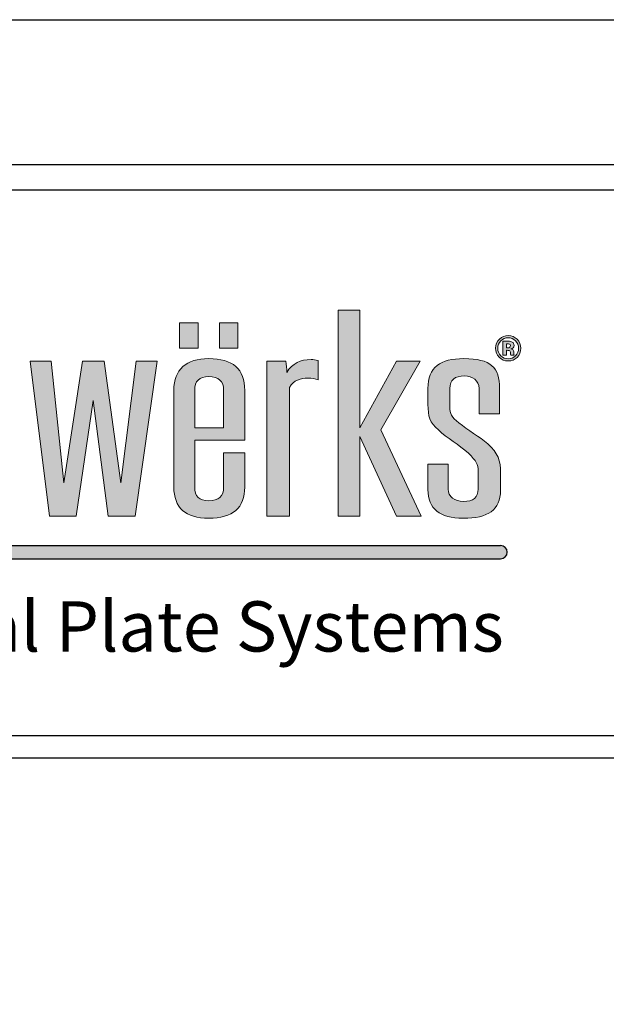
# Model space of a CAD drawing. Extents: x 0 to 153, y -110 to 22.
# Drawn here: x 89 to 92, y 18 to 22 of the extents above; entities that cross this region are included whole.
import ezdxf

# ---------------------------------------------------------------- set-up
doc = ezdxf.new("R2010")
doc.units = 0
doc.header["$LTSCALE"] = 1.5
doc.header["$MEASUREMENT"] = 0
doc.layers.get('DEFPOINTS').update_dxf_attribs({"linetype": 'CONTINUOUS'})
for name, color, linetype in [('BORDER', 255, 'CONTINUOUS'), ('L0', 42, 'CONTINUOUS'), ('TEXT', 7, 'CONTINUOUS')]:
    doc.layers.add(name, color=color, linetype=linetype)

# ---------------------------------------------------------------- blocks, each defined once
blk = doc.blocks.new('Omniplate 1500 Cover')
at = {"layer": 'L0'}
h = blk.add_hatch(color=256, dxfattribs=at)
edge = h.paths.add_edge_path()
edge.add_spline(control_points=[(4.01483768070392, 15.10932388554683), (4.01483768070392, 15.10932388554683), (4.01483768070392, 15.4697984695771), (4.01483768070392, 15.4697984695771)], knot_values=[8, 8, 8, 8, 9, 9, 9, 9], degree=3, periodic=0)
edge.add_spline(control_points=[(4.01483768070392, 15.4697984695771), (4.026699485845199, 15.49013106267229), (4.047640030228933, 15.49575123458431), (4.066797250832906, 15.49575123458431), (4.076848712137064, 15.49575123458431), (4.088710517278344, 15.49433268157766), (4.095087250793966, 15.49084709418992), (4.095087250793966, 15.49084709418992), (4.095087250793966, 15.54486018867134), (4.095087250793966, 15.54486018867134)], knot_values=[5, 5, 5, 5, 6, 6, 6, 7, 7, 7, 8, 8, 8, 8], degree=3, periodic=0)
edge.add_spline(control_points=[(4.095087250793966, 15.54486018867134), (4.088710517278344, 15.54692722305244), (4.082360803819995, 15.5476567645987), (4.075930030189909, 15.5476567645987), (4.045856706449172, 15.5476567645987), (4.023024758056579, 15.53711894226366), (4.007569285298558, 15.5118822087741), (4.007569285298558, 15.52239301105188), (4.006650603351403, 15.53293083338692), (4.004813239457093, 15.54344163566469), (4.004813239457093, 15.54344163566469), (3.951907967323621, 15.54344163566469), (3.951907967323621, 15.54344163566469)], knot_values=[1, 1, 1, 1, 2, 2, 2, 3, 3, 3, 4, 4, 4, 5, 5, 5, 5], degree=3, periodic=0)
edge.add_spline(control_points=[(3.951907967323621, 15.54344163566469), (3.951907967323621, 15.54344163566469), (3.951907967323621, 15.10932388554683), (3.951907967323621, 15.10932388554683)], knot_values=[0, 0, 0, 0, 1, 1, 1, 1], degree=3, periodic=0)
edge.add_spline(control_points=[(3.951907967323621, 15.10932388554683), (3.951907967323621, 15.10932388554683), (4.01483768070392, 15.10932388554683), (4.01483768070392, 15.10932388554683)], knot_values=[9, 9, 9, 9, 10, 10, 10, 10], degree=3, periodic=0)
h.paths.add_polyline_path([(4.212651519972809, 15.33233392821934), (4.314814356508208, 15.10932388554683), (4.384120803404102, 15.10932388554683), (4.271014843674578, 15.35128849839379), (4.381364757562636, 15.54344163566469), (4.314814356508208, 15.54344163566469), (4.212651519972809, 15.35619263878816), (4.212651519972809, 15.68649932887722), (4.15155917048682, 15.68649932887722), (4.15155917048682, 15.10932388554683), (4.212651519972809, 15.10932388554683)])
edge = h.paths.add_edge_path()
edge.add_spline(control_points=[(4.606549914845289, 15.22857690830507), (4.606549914845289, 15.26570246699315), (4.599281519439785, 15.28604857011696), (4.57099151947881, 15.31129881363515), (4.548213611200765, 15.33164491675896), (4.514438539614133, 15.34986994538714), (4.489850287499024, 15.37021604851096), (4.468855703000685, 15.38706305421839), (4.464316333379514, 15.39546629202916), (4.464316333379514, 15.41577186506706), (4.464316333379514, 15.41577186506706), (4.464316333379514, 15.46698838362109), (4.464316333379514, 15.46698838362109)], knot_values=[11, 11, 11, 11, 12, 12, 12, 13, 13, 13, 14, 14, 14, 15, 15, 15, 15], degree=3, periodic=0)
edge.add_spline(control_points=[(4.464316333379514, 15.46698838362109), (4.464316333379514, 15.49015808272955), (4.477988482357745, 15.50204690792806), (4.505332780314319, 15.50204690792806), (4.528137708649638, 15.50204690792806), (4.546376247306455, 15.48873952972291), (4.546376247306455, 15.46698838362109), (4.546376247306455, 15.46698838362109), (4.546376247306455, 15.39615530348952), (4.546376247306455, 15.39615530348952)], knot_values=[8, 8, 8, 8, 9, 9, 9, 10, 10, 10, 11, 11, 11, 11], degree=3, periodic=0)
edge.add_spline(control_points=[(4.546376247306455, 15.39615530348952), (4.546376247306455, 15.39615530348952), (4.603847909118343, 15.39615530348952), (4.603847909118343, 15.39615530348952)], knot_values=[7, 7, 7, 7, 8, 8, 8, 8], degree=3, periodic=0)
edge.add_spline(control_points=[(4.603847909118343, 15.39615530348952), (4.603847909118343, 15.39615530348952), (4.603847909118343, 15.46698838362109), (4.603847909118343, 15.46698838362109)], knot_values=[6, 6, 6, 6, 7, 7, 7, 7], degree=3, periodic=0)
edge.add_spline(control_points=[(4.603847909118343, 15.46698838362109), (4.603847909118343, 15.52520309700789), (4.580124298835898, 15.55043983049745), (4.503549456534472, 15.55043983049745), (4.437863697312707, 15.55043983049745), (4.403223983893525, 15.52659462995726), (4.403223983893525, 15.46698838362109), (4.403223983893525, 15.46698838362109), (4.403223983893525, 15.42212157852535), (4.403223983893525, 15.42212157852535)], knot_values=[3, 3, 3, 3, 4, 4, 4, 5, 5, 5, 6, 6, 6, 6], degree=3, periodic=0)
edge.add_spline(control_points=[(4.403223983893525, 15.42212157852535), (4.403223983893525, 15.3884680971964), (4.407763353514696, 15.37093208002858), (4.432378625687136, 15.35059948693341), (4.455183554022454, 15.32884834083159), (4.490768969446179, 15.30850223770777), (4.516275903508443, 15.28534604862794), (4.539080831843734, 15.26363543261204), (4.543647221522264, 15.25381364179462), (4.543647221522264, 15.23485907162019)], knot_values=[0, 0, 0, 0, 1, 1, 1, 2, 2, 2, 3, 3, 3, 3], degree=3, periodic=0)
edge.add_spline(control_points=[(4.543647221522264, 15.23485907162019), (4.543647221522264, 15.23485907162019), (4.543647221522264, 15.18507461610143), (4.543647221522264, 15.18507461610143)], knot_values=[23, 23, 23, 23, 24, 24, 24, 24], degree=3, periodic=0)
edge.add_spline(control_points=[(4.543647221522264, 15.18507461610143), (4.543647221522264, 15.16194544707888), (4.529975072543948, 15.15002960182309), (4.502603754530099, 15.15002960182309), (4.477988482357745, 15.15002960182309), (4.459749943700956, 15.16333698002825), (4.459749943700956, 15.18507461610143), (4.459749943700956, 15.18507461610143), (4.459749943700956, 15.25452967331226), (4.459749943700956, 15.25452967331226)], knot_values=[20, 20, 20, 20, 21, 21, 21, 22, 22, 22, 23, 23, 23, 23], degree=3, periodic=0)
edge.add_spline(control_points=[(4.459749943700956, 15.25452967331226), (4.459749943700956, 15.25452967331226), (4.403223983893525, 15.25452967331226), (4.403223983893525, 15.25452967331226)], knot_values=[19, 19, 19, 19, 20, 20, 20, 20], degree=3, periodic=0)
edge.add_spline(control_points=[(4.403223983893525, 15.25452967331226), (4.403223983893525, 15.25452967331226), (4.403223983893525, 15.18366957312342), (4.403223983893525, 15.18366957312342)], knot_values=[18, 18, 18, 18, 19, 19, 19, 19], degree=3, periodic=0)
edge.add_spline(control_points=[(4.403223983893525, 15.18366957312342), (4.403223983893525, 15.12968349869928), (4.436026333418397, 15.10301470217443), (4.501685072582944, 15.10301470217443), (4.571910201425965, 15.10301470217443), (4.606549914845289, 15.12614387119699), (4.606549914845289, 15.18156200865641), (4.606549914845289, 15.18156200865641), (4.606549914845289, 15.22857690830507), (4.606549914845289, 15.22857690830507)], knot_values=[15, 15, 15, 15, 16, 16, 16, 17, 17, 17, 18, 18, 18, 18], degree=3, periodic=0)
h = blk.add_hatch(color=256, dxfattribs=at)
h.paths.add_polyline_path([(3.758957738363335, 15.65027894210766), (3.707484529265201, 15.65027894210766), (3.707484529265201, 15.57941884191882), (3.758957738363335, 15.57941884191882)])
h.paths.add_polyline_path([(3.870847795515687, 15.65027894210766), (3.819374586417553, 15.65027894210766), (3.819374586417553, 15.57941884191882), (3.870847795515687, 15.57941884191882)])
h = blk.add_hatch(color=256, dxfattribs=at)
edge = h.paths.add_edge_path()
edge.add_spline(control_points=[(4.652835272947613, 15.55399296802837), (4.645945158344006, 15.54729199382557), (4.637650000762278, 15.54396852678144), (4.627976820259789, 15.54396852678144), (4.618033439184728, 15.54396852678144), (4.609603181316686, 15.54737305399738), (4.602767106827571, 15.55420912848652), (4.595904012281096, 15.56104520297566), (4.59249948506519, 15.56948897087234), (4.59249948506519, 15.57947288203336), (4.59249948506519, 15.58984858402478), (4.59620123291117, 15.59848149232234), (4.603550688488411, 15.60534458686876), (4.610494843206624, 15.61176185047022), (4.618627880444677, 15.61493670719936), (4.627976820259789, 15.61493670719936), (4.637785101048564, 15.61493670719936), (4.646161318802058, 15.6114781398689), (4.65310547352027, 15.60456100520794), (4.660022608181293, 15.59761685048972), (4.663454155454531, 15.58924063273622), (4.663454155454531, 15.57947288203336), (4.663454155454531, 15.56938089064326), (4.659941548009527, 15.56088308263205), (4.652835272947613, 15.55399296802837)], knot_values=[0, 0, 0, 0, 1, 1, 1, 2, 2, 2, 3, 3, 3, 4, 4, 4, 5, 5, 5, 6, 6, 6, 7, 7, 7, 8, 8, 8, 8], degree=3, periodic=0)
edge = h.paths.add_edge_path(flags=16)
edge.add_spline(control_points=[(4.607117336047935, 15.6000621656726), (4.601470144078661, 15.59425285335969), (4.598660058122562, 15.58738975881328), (4.598660058122562, 15.57947288203336), (4.598660058122562, 15.57125878462348), (4.601551204250484, 15.56426058979072), (4.607279456391524, 15.55853233764963), (4.612980688475375, 15.55275004539398), (4.619870803079039, 15.54989942935207), (4.627976820259789, 15.54989942935207), (4.636028797326134, 15.54989942935207), (4.642918911929826, 15.55277706545125), (4.648647164070866, 15.55855935770689), (4.654375416211991, 15.56436867001979), (4.657239542282554, 15.57136686485255), (4.657239542282554, 15.57947288203336), (4.657239542282554, 15.587362738756), (4.654375416211991, 15.59422583330242), (4.648701204185471, 15.6000621656726), (4.6429459319871, 15.60595253815731), (4.636028797326134, 15.60888421437103), (4.627976820259789, 15.60888421437103), (4.61981676296449, 15.60888421437103), (4.612872608246278, 15.60595253815731), (4.607117336047935, 15.6000621656726)], knot_values=[0, 0, 0, 0, 1, 1, 1, 2, 2, 2, 3, 3, 3, 4, 4, 4, 5, 5, 5, 6, 6, 6, 7, 7, 7, 8, 8, 8, 8], degree=3, periodic=0)
edge = h.paths.add_edge_path(flags=0)
edge.add_spline(control_points=[(4.612440287330031, 15.55972122016947), (4.612440287330031, 15.55972122016947), (4.612440287330031, 15.59906242355363), (4.612440287330031, 15.59906242355363), (4.614845072426959, 15.59906242355363), (4.618492780158306, 15.59906242355363), (4.623383410524013, 15.59903540349636), (4.628274040889863, 15.59903540349636), (4.630949026559449, 15.59900838343909), (4.631543467819455, 15.59898136338183), (4.634596734290852, 15.59872467283776), (4.637217679845975, 15.59808970149193), (4.639271204198479, 15.59695485908661), (4.64275679158618, 15.59502292499187), (4.644513095308724, 15.59190210837726), (4.644513095308724, 15.58755187915689), (4.644513095308724, 15.58425543217003), (4.643594413361569, 15.58185064707306), (4.641730029409928, 15.58039156398051), (4.639892665515703, 15.57891897085939), (4.637622980705089, 15.57806783905538), (4.634920974978144, 15.57775710839677)], knot_values=[0, 0, 0, 0, 1, 1, 1, 2, 2, 2, 3, 3, 3, 4, 4, 4, 5, 5, 5, 6, 6, 6, 6.99999999996362, 7, 7, 7], degree=3, periodic=0)
edge.add_spline(control_points=[(4.634920974978002, 15.57775710839675), (4.637406820246895, 15.57723021728001), (4.639271204198479, 15.57648716570509), (4.640514126832812, 15.57548742358613), (4.642810831700729, 15.57360952960591), (4.643999714220598, 15.57067785339219), (4.643999714220598, 15.56663835483042)], knot_values=[6.99999999996362, 7, 7, 7, 8, 8, 8, 9, 9, 9, 9], degree=3, periodic=0)
edge.add_spline(control_points=[(4.643999714220598, 15.56663835483042), (4.643999714220598, 15.56663835483042), (4.643999714220598, 15.56315276744268), (4.643999714220598, 15.56315276744268), (4.643999714220598, 15.56276097661227), (4.644026734277816, 15.56236918578186), (4.644080774392364, 15.56199090498009), (4.644107794449695, 15.56159911414969), (4.644215874678792, 15.56120732331928), (4.644323954907748, 15.56080202246024)], knot_values=[9, 9, 9, 9, 10, 10, 10, 11, 11, 11, 12, 12, 12, 12], degree=3, periodic=0)
edge.add_spline(control_points=[(4.644323954908089, 15.5608020224595), (4.644323966374344, 15.56080198969882), (4.644702235709559, 15.55972122016947), (4.644702235709559, 15.55972122016947)], knot_values=[12.00001515618152, 12.00001515618152, 12.00001515618152, 12.00001515618152, 13, 13, 13, 13], degree=3, periodic=0)
edge.add_spline(control_points=[(4.644702235709559, 15.55972122016947), (4.644702235709559, 15.55972122016947), (4.634866934863538, 15.55972122016947), (4.634866934863538, 15.55972122016947), (4.634569714233606, 15.56096414280386), (4.634353553775412, 15.56278799666954), (4.634218453489041, 15.56516576170924), (4.634110373259944, 15.56754352674894), (4.633921232859109, 15.5691242000992), (4.6335699721146, 15.56997533190318), (4.633056591026474, 15.57136686485255), (4.632083868964799, 15.57233958691426), (4.630678825986791, 15.57289349808828), (4.629922264383197, 15.57319071871824), (4.628733381863384, 15.57337985911912), (4.627193238599091, 15.57350144937684)], knot_values=[13, 13, 13, 13, 14, 14, 14, 15, 15, 15, 16, 16, 16, 17, 17, 17, 18, 18, 18, 18], degree=3, periodic=0)
edge.add_spline(control_points=[(4.627193238598409, 15.57350144937688), (4.627193193205983, 15.5735014520788), (4.624923599181415, 15.57363654696121), (4.624923553789074, 15.57363654966314)], knot_values=[18.00001, 18.00001, 18.00001, 18.00001, 18.99999, 18.99999, 18.99999, 18.99999], degree=3, periodic=0)
edge.add_spline(control_points=[(4.62492355378771, 15.57363654966318), (4.624923510556584, 15.57363654966318), (4.622761949206932, 15.57363654966318), (4.622761949206932, 15.57363654966318)], knot_values=[19.00001, 19.00001, 19.00001, 19.00001, 20, 20, 20, 20], degree=3, periodic=0)
edge.add_spline(control_points=[(4.622761949206932, 15.57363654966318), (4.622761949206932, 15.57363654966318), (4.622761949206932, 15.55972122016947), (4.622761949206932, 15.55972122016947)], knot_values=[20, 20, 20, 20, 21, 21, 21, 21], degree=3, periodic=0)
edge.add_spline(control_points=[(4.622761949206932, 15.55972122016947), (4.622761949206932, 15.55972122016947), (4.612440287330031, 15.55972122016947), (4.612440287330031, 15.55972122016947)], knot_values=[21, 21, 21, 21, 22, 22, 22, 22], degree=3, periodic=0)
edge = h.paths.add_edge_path(flags=0)
edge.add_spline(control_points=[(4.631219227132163, 15.59132117714596), (4.63332679159916, 15.59048355537061), (4.634407593890018, 15.5889974522208), (4.634407593890018, 15.58683584763925), (4.634407593890018, 15.58467424305771), (4.633705072400915, 15.58312058976472), (4.632354069537513, 15.58218839778893), (4.631003066673998, 15.58118865566996), (4.629138682722413, 15.58071580466775), (4.626733897625485, 15.58071580466775), (4.626733897625485, 15.58071580466775), (4.622761949206932, 15.58071580466775), (4.622761949206932, 15.58071580466775)], knot_values=[3, 3, 3, 3, 4, 4, 4, 5, 5, 5, 6, 6, 6, 7, 7, 7, 7], degree=3, periodic=0)
edge.add_spline(control_points=[(4.622761949206932, 15.58071580466775), (4.622761949206932, 15.58071580466775), (4.622761949206932, 15.59211826883541), (4.622761949206932, 15.59211826883541)], knot_values=[2, 2, 2, 2, 3, 3, 3, 3], degree=3, periodic=0)
edge.add_spline(control_points=[(4.622761949206932, 15.59211826883541), (4.622761949206932, 15.59211826883541), (4.625220774418324, 15.59211826883541), (4.625220774418324, 15.59211826883541)], knot_values=[1, 1, 1, 1, 2, 2, 2, 2], degree=3, periodic=0)
edge.add_spline(control_points=[(4.625220774418324, 15.59211826883541), (4.627814699916229, 15.59211826883541), (4.629787164096882, 15.59186157829135), (4.631219227132163, 15.59132117714596)], knot_values=[0, 0, 0, 0, 1, 1, 1, 1], degree=3, periodic=0)
h = blk.add_hatch(color=256, dxfattribs=at)
edge = h.paths.add_edge_path()
edge.add_spline(control_points=[(4.634920974978144, 15.57775710839677), (4.637622980705089, 15.57806783905538), (4.639892665515703, 15.57891897085939), (4.641730029409928, 15.58039156398051), (4.643594413361569, 15.58185064707306), (4.644513095308724, 15.58425543217003), (4.644513095308724, 15.58755187915689), (4.644513095308724, 15.59190210837726), (4.64275679158618, 15.59502292499187), (4.639271204198479, 15.59695485908661), (4.637217679845975, 15.59808970149193), (4.634596734290852, 15.59872467283776), (4.631543467819455, 15.59898136338183), (4.630949026559449, 15.59900838343909), (4.628274040889863, 15.59903540349636), (4.623383410524013, 15.59903540349636), (4.618492780158306, 15.59906242355363), (4.614845072426959, 15.59906242355363), (4.612440287330031, 15.59906242355363), (4.612440287330031, 15.59906242355363), (4.612440287330031, 15.55972122016947), (4.612440287330031, 15.55972122016947)], knot_values=[0, 0, 0, 3.637978807091713e-11, 1, 1, 1, 2, 2, 2, 3, 3, 3, 4, 4, 4, 5, 5, 5, 6, 6, 6, 7, 7, 7, 7], degree=3, periodic=0)
edge.add_spline(control_points=[(4.612440287330031, 15.55972122016947), (4.612440287330031, 15.55972122016947), (4.622761949206932, 15.55972122016947), (4.622761949206932, 15.55972122016947)], knot_values=[21, 21, 21, 21, 22, 22, 22, 22], degree=3, periodic=0)
edge.add_spline(control_points=[(4.622761949206932, 15.55972122016947), (4.622761949206932, 15.55972122016947), (4.622761949206932, 15.57363654966318), (4.622761949206932, 15.57363654966318)], knot_values=[20, 20, 20, 20, 21, 21, 21, 21], degree=3, periodic=0)
edge.add_spline(control_points=[(4.622761949206932, 15.57363654966318), (4.622761949206932, 15.57363654966318), (4.624923510556584, 15.57363654966318), (4.62492355378771, 15.57363654966318)], knot_values=[19.00001, 19.00001, 19.00001, 19.00001, 20, 20, 20, 20], degree=3, periodic=0)
edge.add_spline(control_points=[(4.624923553789074, 15.57363654966314), (4.624923599181415, 15.57363654696121), (4.627193193205983, 15.5735014520788), (4.627193238598409, 15.57350144937688)], knot_values=[18.00001, 18.00001, 18.00001, 18.00001, 18.99999, 18.99999, 18.99999, 18.99999], degree=3, periodic=0)
edge.add_spline(control_points=[(4.627193238599091, 15.57350144937684), (4.628733381863384, 15.57337985911912), (4.629922264383197, 15.57319071871824), (4.630678825986791, 15.57289349808828), (4.632083868964799, 15.57233958691426), (4.633056591026474, 15.57136686485255), (4.6335699721146, 15.56997533190318), (4.633921232859109, 15.5691242000992), (4.634110373259944, 15.56754352674894), (4.634218453489041, 15.56516576170924), (4.634353553775412, 15.56278799666954), (4.634569714233606, 15.56096414280386), (4.634866934863538, 15.55972122016947), (4.634866934863538, 15.55972122016947), (4.644702235709559, 15.55972122016947), (4.644702235709559, 15.55972122016947)], knot_values=[13, 13, 13, 13, 14, 14, 14, 15, 15, 15, 16, 16, 16, 17, 17, 17, 18, 18, 18, 18], degree=3, periodic=0)
edge.add_spline(control_points=[(4.644702235709559, 15.55972122016947), (4.644702235709559, 15.55972122016947), (4.644323966374344, 15.56080198969882), (4.644323954908089, 15.5608020224595)], knot_values=[12.00001515618152, 12.00001515618152, 12.00001515618152, 12.00001515618152, 13, 13, 13, 13], degree=3, periodic=0)
edge.add_spline(control_points=[(4.644323954907748, 15.56080202246024), (4.644215874678792, 15.56120732331928), (4.644107794449695, 15.56159911414969), (4.644080774392364, 15.56199090498009), (4.644026734277816, 15.56236918578186), (4.643999714220598, 15.56276097661227), (4.643999714220598, 15.56315276744268), (4.643999714220598, 15.56315276744268), (4.643999714220598, 15.56663835483042), (4.643999714220598, 15.56663835483042)], knot_values=[9, 9, 9, 9, 10, 10, 10, 11, 11, 11, 12, 12, 12, 12], degree=3, periodic=0)
edge.add_spline(control_points=[(4.643999714220598, 15.56663835483042), (4.643999714220598, 15.57067785339219), (4.642810831700729, 15.57360952960591), (4.640514126832812, 15.57548742358613), (4.639271204198479, 15.57648716570509), (4.637406820246895, 15.57723021728001), (4.634920974978002, 15.57775710839675)], knot_values=[6.99999999996362, 6.99999999996362, 6.99999999996362, 6.99999999996362, 7.99999999996362, 7.99999999996362, 7.99999999996362, 8.99999999996362, 8.99999999996362, 8.99999999996362, 9], degree=3, periodic=0)
edge = h.paths.add_edge_path(flags=16)
edge.add_spline(control_points=[(4.631219227132163, 15.59132117714596), (4.63332679159916, 15.59048355537061), (4.634407593890018, 15.5889974522208), (4.634407593890018, 15.58683584763925), (4.634407593890018, 15.58467424305771), (4.633705072400915, 15.58312058976472), (4.632354069537513, 15.58218839778893), (4.631003066673998, 15.58118865566996), (4.629138682722413, 15.58071580466775), (4.626733897625485, 15.58071580466775), (4.626733897625485, 15.58071580466775), (4.622761949206932, 15.58071580466775), (4.622761949206932, 15.58071580466775)], knot_values=[3, 3, 3, 3, 4, 4, 4, 5, 5, 5, 6, 6, 6, 7, 7, 7, 7], degree=3, periodic=0)
edge.add_spline(control_points=[(4.622761949206932, 15.58071580466775), (4.622761949206932, 15.58071580466775), (4.622761949206932, 15.59211826883541), (4.622761949206932, 15.59211826883541)], knot_values=[2, 2, 2, 2, 3, 3, 3, 3], degree=3, periodic=0)
edge.add_spline(control_points=[(4.622761949206932, 15.59211826883541), (4.622761949206932, 15.59211826883541), (4.625220774418324, 15.59211826883541), (4.625220774418324, 15.59211826883541)], knot_values=[1, 1, 1, 1, 2, 2, 2, 2], degree=3, periodic=0)
edge.add_spline(control_points=[(4.625220774418324, 15.59211826883541), (4.627814699916229, 15.59211826883541), (4.629787164096882, 15.59186157829135), (4.631219227132163, 15.59132117714596)], knot_values=[0, 0, 0, 0, 1, 1, 1, 1], degree=3, periodic=0)
for points in [[(3.465114615559258, 15.4333213922635), (3.507049744441304, 15.10932388554683), (3.582732924852678, 15.10932388554683), (3.644743956285822, 15.54344163566469), (3.585461950636926, 15.54344163566469), (3.542635159864972, 15.20259712324061), (3.496106621247179, 15.54344163566469), (3.43501427176119, 15.54344163566469), (3.38305470163229, 15.20259712324059), (3.347469286208536, 15.54344163566469), (3.288214300616858, 15.54344163566469), (3.342902896530035, 15.10932388554683), (3.417694415051528, 15.10932388554683)], [(4.606549914845289, 15.02667462085888), (1.957571023966068, 15.02667462085888), (1.936047105944169, 14.98953254733227), (4.606549914845289, 14.98953254733227, 1)]]:
    blk.add_hatch(color=256, dxfattribs=at).paths.add_polyline_path(points)
h = blk.add_hatch(color=256, dxfattribs=at)
edge = h.paths.add_edge_path()
edge.add_spline(control_points=[(3.88995097600511, 15.32185014599882), (3.88995097600511, 15.32185014599882), (3.88995097600511, 15.46138172173771), (3.88995097600511, 15.46138172173771)], knot_values=[7, 7, 7, 7, 8, 8, 8, 8], degree=3, periodic=0)
edge.add_spline(control_points=[(3.88995097600511, 15.46138172173771), (3.88995097600511, 15.52100147810251), (3.856202924475667, 15.55043983049745), (3.788733841474141, 15.55043983049745), (3.725804128093841, 15.55043983049745), (3.691164414674518, 15.52031246664213), (3.691164414674518, 15.46138172173771), (3.691164414674518, 15.46138172173771), (3.691164414674518, 15.19069478801345), (3.691164414674518, 15.19069478801345)], knot_values=[4, 4, 4, 4, 5, 5, 5, 6, 6, 6, 7, 7, 7, 7], degree=3, periodic=0)
edge.add_spline(control_points=[(3.691164414674518, 15.19069478801345), (3.691164414674518, 15.13248007462666), (3.723966764199531, 15.10301470217443), (3.788733841474141, 15.10301470217443), (3.856202924475667, 15.10301470217443), (3.88995097600511, 15.13248007462666), (3.88995097600511, 15.19069478801345), (3.88995097600511, 15.19069478801345), (3.88995097600511, 15.28604857011696), (3.88995097600511, 15.28604857011696)], knot_values=[1, 1, 1, 1, 2, 2, 2, 3, 3, 3, 4, 4, 4, 4], degree=3, periodic=0)
edge.add_spline(control_points=[(3.88995097600511, 15.28604857011696), (3.88995097600511, 15.28604857011696), (3.830668970356157, 15.28604857011696), (3.830668970356157, 15.28604857011696)], knot_values=[0, 0, 0, 0, 1, 1, 1, 1], degree=3, periodic=0)
edge.add_spline(control_points=[(3.830668970356157, 15.28604857011696), (3.830668970356157, 15.28604857011696), (3.830668970356157, 15.19069478801345), (3.830668970356157, 15.19069478801345)], knot_values=[12, 12, 12, 12, 13, 13, 13, 13], degree=3, periodic=0)
edge.add_spline(control_points=[(3.830668970356157, 15.19069478801345), (3.830668970356157, 15.16474202300626), (3.816996821377842, 15.15209663620421), (3.788733841474141, 15.15209663620421), (3.762308225464665, 15.15209663620421), (3.74955475843359, 15.16474202300626), (3.74955475843359, 15.19069478801345), (3.74955475843359, 15.19069478801345), (3.74955475843359, 15.32185014599882), (3.74955475843359, 15.32185014599882)], knot_values=[9, 9, 9, 9, 10, 10, 10, 11, 11, 11, 12, 12, 12, 12], degree=3, periodic=0)
edge.add_spline(control_points=[(3.74955475843359, 15.32185014599882), (3.74955475843359, 15.32185014599882), (3.88995097600511, 15.32185014599882), (3.88995097600511, 15.32185014599882)], knot_values=[8, 8, 8, 8, 9, 9, 9, 9], degree=3, periodic=0)
edge = h.paths.add_edge_path(flags=16)
edge.add_spline(control_points=[(3.74955475843359, 15.3568681402199), (3.74955475843359, 15.3568681402199), (3.74955475843359, 15.46138172173771), (3.74955475843359, 15.46138172173771)], knot_values=[2, 2, 2, 2, 3, 3, 3, 3], degree=3, periodic=0)
edge.add_spline(control_points=[(3.74955475843359, 15.46138172173771), (3.74955475843359, 15.4873344867449), (3.762308225464665, 15.49995285348969), (3.788733841474141, 15.49995285348969), (3.816996821377842, 15.49995285348969), (3.830668970356157, 15.4873344867449), (3.830668970356157, 15.46138172173771)], knot_values=[0, 0, 0, 0, 1, 1, 1, 2, 2, 2, 2], degree=3, periodic=0)
edge.add_spline(control_points=[(3.830668970356157, 15.46138172173771), (3.830668970356157, 15.46138172173771), (3.830668970356157, 15.3568681402199), (3.830668970356157, 15.3568681402199)], knot_values=[4, 4, 4, 4, 5, 5, 5, 5], degree=3, periodic=0)
edge.add_spline(control_points=[(3.830668970356157, 15.3568681402199), (3.830668970356157, 15.3568681402199), (3.74955475843359, 15.3568681402199), (3.74955475843359, 15.3568681402199)], knot_values=[3, 3, 3, 3, 4, 4, 4, 4], degree=3, periodic=0)
at = {"layer": 'BORDER', "color": 31}
blk.add_line((12.25719728122962, 14.43075230254557), (0.4928027187704345, 14.43075230254557), dxfattribs=at)
blk.add_lwpolyline([(0.4928027187704345, 0.6227261988911296), (12.25719728122962, 0.6227261988911296), (12.25719728122962, 16.0929297083061), (0.4928027187704345, 16.09292970830612)], close=True, dxfattribs=at)
at = {"layer": 'BORDER', "color": 4}
blk.add_lwpolyline([(0.562322090090305, 16.02341033698623), (5.321794474351236, 16.02341033698623), (5.321794474351236, 14.49398416794854), (0.562322090090305, 14.49398416794854)], close=True, dxfattribs=at)
at = {"layer": 'DEFPOINTS'}
blk.add_lwpolyline([(0, 16.5), (12.75, 16.5), (12.75, 0), (0, 0)], close=True, dxfattribs=at)
at = {"layer": 'L0'}
for p, q in [((1.957571023966068, 15.02667462085888), (4.606549914845289, 15.02667462085888)), ((1.936047105944169, 14.98953254733227), (4.606549914845289, 14.98953254733227))]:
    blk.add_line(p, q, dxfattribs=at)
at = {"layer": 'L0', "lineweight": 0}
for points in [[(4.212651519972809, 15.68649932887722), (4.212651519972809, 15.35619263878816), (4.314814356508208, 15.54344163566469), (4.381364757562636, 15.54344163566469), (4.271014843674578, 15.35128849839377), (4.384120803404102, 15.10932388554683), (4.314814356508208, 15.10932388554683), (4.212651519972809, 15.33233392821934), (4.212651519972809, 15.10932388554683), (4.15155917048682, 15.10932388554683), (4.15155917048682, 15.68649932887722)], [(3.758957738363335, 15.57941884191882), (3.707484529265201, 15.57941884191882), (3.707484529265201, 15.65027894210766), (3.758957738363335, 15.65027894210766)], [(3.870847795515687, 15.57941884191882), (3.819374586417553, 15.57941884191882), (3.819374586417553, 15.65027894210766), (3.870847795515687, 15.65027894210766)], [(3.644743956285822, 15.54344163566469), (3.582732924852678, 15.10932388554683), (3.507049744441304, 15.10932388554683), (3.465114615559258, 15.4333213922635), (3.417694415051528, 15.10932388554683), (3.342902896530035, 15.10932388554683), (3.288214300616858, 15.54344163566469), (3.347469286208536, 15.54344163566469), (3.38305470163229, 15.20259712324059), (3.43501427176119, 15.54344163566469), (3.496106621247179, 15.54344163566469), (3.542635159864972, 15.20259712324059), (3.585461950636926, 15.54344163566469)]]:
    blk.add_lwpolyline(points, close=True, dxfattribs=at)
at = {"layer": 'L0'}
blk.add_arc((4.606549914845289, 15.00810358409559), 0.0185710367633027, 270, 90, dxfattribs=at)
at = {"layer": 'L0', "lineweight": 0}
for points, knots in [([(4.652835272947613, 15.55399296802837), (4.645945158344006, 15.54729199382557), (4.637650000762278, 15.54396852678144), (4.627976820259789, 15.54396852678144), (4.618033439184728, 15.54396852678144), (4.609603181316686, 15.54737305399738), (4.602767106827571, 15.55420912848652), (4.595904012281096, 15.56104520297566), (4.59249948506519, 15.56948897087234), (4.59249948506519, 15.57947288203336), (4.59249948506519, 15.58984858402478), (4.59620123291117, 15.59848149232234), (4.603550688488411, 15.60534458686876), (4.610494843206624, 15.61176185047022), (4.618627880444677, 15.61493670719936), (4.627976820259789, 15.61493670719936), (4.637785101048564, 15.61493670719936), (4.646161318802058, 15.6114781398689), (4.65310547352027, 15.60456100520794), (4.660022608181293, 15.59761685048972), (4.663454155454531, 15.58924063273622), (4.663454155454531, 15.57947288203336), (4.663454155454531, 15.56938089064326), (4.659941548009527, 15.56088308263205), (4.652835272947613, 15.55399296802837)], [0, 0, 0, 0, 1, 1, 1, 2, 2, 2, 3, 3, 3, 4, 4, 4, 5, 5, 5, 6, 6, 6, 7, 7, 7, 8, 8, 8, 8]), ([(4.607117336047935, 15.6000621656726), (4.601470144078661, 15.59425285335969), (4.598660058122562, 15.58738975881328), (4.598660058122562, 15.57947288203336), (4.598660058122562, 15.57125878462348), (4.601551204250484, 15.56426058979072), (4.607279456391524, 15.55853233764963), (4.612980688475375, 15.55275004539398), (4.619870803079039, 15.54989942935207), (4.627976820259789, 15.54989942935207), (4.636028797326134, 15.54989942935207), (4.642918911929826, 15.55277706545125), (4.648647164070866, 15.55855935770689), (4.654375416211991, 15.56436867001979), (4.657239542282554, 15.57136686485255), (4.657239542282554, 15.57947288203336), (4.657239542282554, 15.587362738756), (4.654375416211991, 15.59422583330242), (4.648701204185471, 15.6000621656726), (4.6429459319871, 15.60595253815731), (4.636028797326134, 15.60888421437103), (4.627976820259789, 15.60888421437103), (4.61981676296449, 15.60888421437103), (4.612872608246278, 15.60595253815731), (4.607117336047935, 15.6000621656726)], [0, 0, 0, 0, 1, 1, 1, 2, 2, 2, 3, 3, 3, 4, 4, 4, 5, 5, 5, 6, 6, 6, 7, 7, 7, 8, 8, 8, 8]), ([(4.612440287330031, 15.55972122016947), (4.612440287330031, 15.55972122016947), (4.612440287330031, 15.59906242355363), (4.612440287330031, 15.59906242355363), (4.614845072426959, 15.59906242355363), (4.618492780158306, 15.59906242355363), (4.623383410524013, 15.59903540349636), (4.628274040889863, 15.59903540349636), (4.630949026559449, 15.59900838343909), (4.631543467819455, 15.59898136338183), (4.634596734290852, 15.59872467283776), (4.637217679845975, 15.59808970149193), (4.639271204198479, 15.59695485908661), (4.64275679158618, 15.59502292499187), (4.644513095308724, 15.59190210837726), (4.644513095308724, 15.58755187915689), (4.644513095308724, 15.58425543217003), (4.643594413361569, 15.58185064707306), (4.641730029409928, 15.58039156398051), (4.639892665515617, 15.57891897085934), (4.637622980705004, 15.57806783905535), (4.634920974978002, 15.57775710839675), (4.637406820246895, 15.57723021728001), (4.639271204198479, 15.57648716570509), (4.640514126832812, 15.57548742358613), (4.642810831700729, 15.57360952960591), (4.643999714220598, 15.57067785339219), (4.643999714220598, 15.56663835483042)], [0, 0, 0, 0, 1, 1, 1, 2, 2, 2, 3, 3, 3, 4, 4, 4, 5, 5, 5, 6, 6, 6, 7, 7, 7, 8, 8, 8, 9, 9, 9, 9]), ([(4.622761949206932, 15.58071580466775), (4.622761949206932, 15.58071580466775), (4.626733897625485, 15.58071580466775), (4.626733897625485, 15.58071580466775), (4.629138682722413, 15.58071580466775), (4.631003066673998, 15.58118865566996), (4.632354069537513, 15.58218839778893), (4.633705072400915, 15.58312058976472), (4.634407593890018, 15.58467424305771), (4.634407593890018, 15.58683584763925), (4.634407593890018, 15.5889974522208), (4.63332679159916, 15.59048355537061), (4.631219227132163, 15.59132117714596)], [3, 3, 3, 3, 4, 4, 4, 5, 5, 5, 6, 6, 6, 7, 7, 7, 7]), ([(4.644702235709559, 15.55972122016947), (4.644702235709559, 15.55972122016947), (4.634866934863538, 15.55972122016947), (4.634866934863538, 15.55972122016947), (4.634569714233606, 15.56096414280386), (4.634353553775412, 15.56278799666954), (4.634218453489041, 15.56516576170924), (4.634110373259944, 15.56754352674894), (4.633921232859109, 15.5691242000992), (4.6335699721146, 15.56997533190318), (4.633056591026474, 15.57136686485255), (4.632083868964799, 15.57233958691426), (4.630678825986791, 15.57289349808828), (4.629922264383197, 15.57319071871824), (4.628733381863384, 15.57337985911912), (4.627193238599091, 15.57350144937684)], [13, 13, 13, 13, 14, 14, 14, 15, 15, 15, 16, 16, 16, 17, 17, 17, 18, 18, 18, 18]), ([(4.643999714220598, 15.56663835483042), (4.643999714220598, 15.56663835483042), (4.643999714220598, 15.56315276744268), (4.643999714220598, 15.56315276744268), (4.643999714220598, 15.56276097661227), (4.644026734277816, 15.56236918578186), (4.644080774392364, 15.56199090498009), (4.644107794449695, 15.56159911414969), (4.644215874678792, 15.56120732331928), (4.644323954907748, 15.56080202246024)], [9, 9, 9, 9, 10, 10, 10, 11, 11, 11, 12, 12, 12, 12]), ([(3.691164414674518, 15.19069478801345), (3.691164414674518, 15.19069478801345), (3.691164414674518, 15.46138172173771), (3.691164414674518, 15.46138172173771), (3.691164414674518, 15.52031246664213), (3.725804128093841, 15.55043983049745), (3.788733841474141, 15.55043983049745), (3.856202924475667, 15.55043983049745), (3.88995097600511, 15.52100147810251), (3.88995097600511, 15.46138172173771)], [4, 4, 4, 4, 5, 5, 5, 6, 6, 6, 7, 7, 7, 7]), ([(3.951907967323621, 15.54344163566469), (3.951907967323621, 15.54344163566469), (4.004813239457093, 15.54344163566469), (4.004813239457093, 15.54344163566469), (4.006650603351403, 15.53293083338692), (4.007569285298558, 15.52239301105188), (4.007569285298558, 15.5118822087741), (4.023024758056579, 15.53711894226366), (4.045856706449172, 15.5476567645987), (4.075930030189909, 15.5476567645987), (4.082360803819995, 15.5476567645987), (4.088710517278344, 15.54692722305244), (4.095087250793966, 15.54486018867134)], [1, 1, 1, 1, 2, 2, 2, 3, 3, 3, 4, 4, 4, 5, 5, 5, 5]), ([(4.095087250793966, 15.54486018867134), (4.095087250793966, 15.54486018867134), (4.095087250793966, 15.49084709418992), (4.095087250793966, 15.49084709418992), (4.088710517278344, 15.49433268157766), (4.076848712137064, 15.49575123458431), (4.066797250832906, 15.49575123458431), (4.047640030228933, 15.49575123458431), (4.026699485845199, 15.49013106267229), (4.01483768070392, 15.4697984695771)], [5, 5, 5, 5, 6, 6, 6, 7, 7, 7, 8, 8, 8, 8]), ([(4.403223983893525, 15.42212157852535), (4.403223983893525, 15.42212157852535), (4.403223983893525, 15.46698838362109), (4.403223983893525, 15.46698838362109), (4.403223983893525, 15.52659462995726), (4.437863697312707, 15.55043983049745), (4.503549456534472, 15.55043983049745), (4.580124298835898, 15.55043983049745), (4.603847909118343, 15.52520309700789), (4.603847909118343, 15.46698838362109)], [3, 3, 3, 3, 4, 4, 4, 5, 5, 5, 6, 6, 6, 6]), ([(3.830668970356157, 15.46138172173771), (3.830668970356157, 15.4873344867449), (3.816996821377842, 15.49995285348969), (3.788733841474141, 15.49995285348969), (3.762308225464665, 15.49995285348969), (3.74955475843359, 15.4873344867449), (3.74955475843359, 15.46138172173771)], [0, 0, 0, 0, 1, 1, 1, 2, 2, 2, 2]), ([(4.546376247306455, 15.39615530348952), (4.546376247306455, 15.39615530348952), (4.546376247306455, 15.46698838362109), (4.546376247306455, 15.46698838362109), (4.546376247306455, 15.48873952972291), (4.528137708649638, 15.50204690792806), (4.505332780314319, 15.50204690792806), (4.477988482357745, 15.50204690792806), (4.464316333379514, 15.49015808272955), (4.464316333379514, 15.46698838362109)], [8, 8, 8, 8, 9, 9, 9, 10, 10, 10, 11, 11, 11, 11]), ([(4.464316333379514, 15.46698838362109), (4.464316333379514, 15.46698838362109), (4.464316333379514, 15.41577186506706), (4.464316333379514, 15.41577186506706), (4.464316333379514, 15.39546629202916), (4.468855703000685, 15.38706305421839), (4.489850287499024, 15.37021604851096), (4.514438539614133, 15.34986994538714), (4.548213611200765, 15.33164491675896), (4.57099151947881, 15.31129881363515), (4.599281519439785, 15.28604857011696), (4.606549914845289, 15.26570246699315), (4.606549914845289, 15.22857690830507)], [11, 11, 11, 11, 12, 12, 12, 13, 13, 13, 14, 14, 14, 15, 15, 15, 15]), ([(4.543647221522264, 15.23485907162019), (4.543647221522264, 15.25381364179462), (4.539080831843734, 15.26363543261204), (4.516275903508443, 15.28534604862794), (4.490768969446179, 15.30850223770777), (4.455183554022454, 15.32884834083159), (4.432378625687136, 15.35059948693341), (4.407763353514696, 15.37093208002858), (4.403223983893525, 15.3884680971964), (4.403223983893525, 15.42212157852535)], [0, 0, 0, 0, 1, 1, 1, 2, 2, 2, 3, 3, 3, 3]), ([(3.74955475843359, 15.32185014599882), (3.74955475843359, 15.32185014599882), (3.74955475843359, 15.19069478801345), (3.74955475843359, 15.19069478801345), (3.74955475843359, 15.16474202300626), (3.762308225464665, 15.15209663620421), (3.788733841474141, 15.15209663620421), (3.816996821377842, 15.15209663620421), (3.830668970356157, 15.16474202300626), (3.830668970356157, 15.19069478801345)], [9, 9, 9, 9, 10, 10, 10, 11, 11, 11, 12, 12, 12, 12]), ([(3.88995097600511, 15.28604857011696), (3.88995097600511, 15.28604857011696), (3.88995097600511, 15.19069478801345), (3.88995097600511, 15.19069478801345), (3.88995097600511, 15.13248007462666), (3.856202924475667, 15.10301470217443), (3.788733841474141, 15.10301470217443), (3.723966764199531, 15.10301470217443), (3.691164414674518, 15.13248007462666), (3.691164414674518, 15.19069478801345)], [1, 1, 1, 1, 2, 2, 2, 3, 3, 3, 4, 4, 4, 4]), ([(4.606549914845289, 15.22857690830507), (4.606549914845289, 15.22857690830507), (4.606549914845289, 15.18156200865641), (4.606549914845289, 15.18156200865641), (4.606549914845289, 15.12614387119699), (4.571910201425965, 15.10301470217443), (4.501685072582944, 15.10301470217443), (4.436026333418397, 15.10301470217443), (4.403223983893525, 15.12968349869928), (4.403223983893525, 15.18366957312342)], [15, 15, 15, 15, 16, 16, 16, 17, 17, 17, 18, 18, 18, 18]), ([(4.459749943700956, 15.25452967331226), (4.459749943700956, 15.25452967331226), (4.459749943700956, 15.18507461610143), (4.459749943700956, 15.18507461610143), (4.459749943700956, 15.16333698002825), (4.477988482357745, 15.15002960182309), (4.502603754530099, 15.15002960182309), (4.529975072543948, 15.15002960182309), (4.543647221522264, 15.16194544707888), (4.543647221522264, 15.18507461610143)], [20, 20, 20, 20, 21, 21, 21, 22, 22, 22, 23, 23, 23, 23])]:
    blk.add_open_spline(points, degree=3, knots=knots, dxfattribs=at)
for points in [[(4.625220774418324, 15.59211826883541), (4.625220774418324, 15.59211826883541), (4.622761949206932, 15.59211826883541), (4.622761949206932, 15.59211826883541)], [(4.622761949206932, 15.59211826883541), (4.622761949206932, 15.59211826883541), (4.622761949206932, 15.58071580466775), (4.622761949206932, 15.58071580466775)], [(4.631219227132163, 15.59132117714596), (4.629787164096882, 15.59186157829135), (4.627814699916229, 15.59211826883541), (4.625220774418324, 15.59211826883541)], [(4.622761949206932, 15.55972122016947), (4.622761949206932, 15.55972122016947), (4.612440287330031, 15.55972122016947), (4.612440287330031, 15.55972122016947)], [(4.624923553788392, 15.57363654966318), (4.624923553788392, 15.57363654966318), (4.622761949206932, 15.57363654966318), (4.622761949206932, 15.57363654966318)], [(4.622761949206932, 15.57363654966318), (4.622761949206932, 15.57363654966318), (4.622761949206932, 15.55972122016947), (4.622761949206932, 15.55972122016947)], [(4.627193238599091, 15.57350144937684), (4.627193238599091, 15.57350144937684), (4.624923553788392, 15.57363654966318), (4.624923553788392, 15.57363654966318)], [(4.644323954907748, 15.56080202246024), (4.644323954907748, 15.56080202246024), (4.644702235709559, 15.55972122016947), (4.644702235709559, 15.55972122016947)], [(3.951907967323621, 15.10932388554683), (3.951907967323621, 15.10932388554683), (3.951907967323621, 15.54344163566469), (3.951907967323621, 15.54344163566469)], [(3.74955475843359, 15.46138172173771), (3.74955475843359, 15.46138172173771), (3.74955475843359, 15.3568681402199), (3.74955475843359, 15.3568681402199)], [(3.830668970356157, 15.3568681402199), (3.830668970356157, 15.3568681402199), (3.830668970356157, 15.46138172173771), (3.830668970356157, 15.46138172173771)], [(3.88995097600511, 15.46138172173771), (3.88995097600511, 15.46138172173771), (3.88995097600511, 15.32185014599882), (3.88995097600511, 15.32185014599882)], [(4.01483768070392, 15.4697984695771), (4.01483768070392, 15.4697984695771), (4.01483768070392, 15.10932388554683), (4.01483768070392, 15.10932388554683)], [(4.603847909118343, 15.46698838362109), (4.603847909118343, 15.46698838362109), (4.603847909118343, 15.39615530348952), (4.603847909118343, 15.39615530348952)], [(4.603847909118343, 15.39615530348952), (4.603847909118343, 15.39615530348952), (4.546376247306455, 15.39615530348952), (4.546376247306455, 15.39615530348952)], [(3.74955475843359, 15.3568681402199), (3.74955475843359, 15.3568681402199), (3.830668970356157, 15.3568681402199), (3.830668970356157, 15.3568681402199)], [(3.88995097600511, 15.32185014599882), (3.88995097600511, 15.32185014599882), (3.74955475843359, 15.32185014599882), (3.74955475843359, 15.32185014599882)], [(3.830668970356157, 15.28604857011696), (3.830668970356157, 15.28604857011696), (3.88995097600511, 15.28604857011696), (3.88995097600511, 15.28604857011696)], [(3.830668970356157, 15.19069478801345), (3.830668970356157, 15.19069478801345), (3.830668970356157, 15.28604857011696), (3.830668970356157, 15.28604857011696)], [(4.403223983893525, 15.18366957312342), (4.403223983893525, 15.18366957312342), (4.403223983893525, 15.25452967331226), (4.403223983893525, 15.25452967331226)], [(4.403223983893525, 15.25452967331226), (4.403223983893525, 15.25452967331226), (4.459749943700956, 15.25452967331226), (4.459749943700956, 15.25452967331226)], [(4.543647221522264, 15.18507461610143), (4.543647221522264, 15.18507461610143), (4.543647221522264, 15.23485907162019), (4.543647221522264, 15.23485907162019)], [(4.01483768070392, 15.10932388554683), (4.01483768070392, 15.10932388554683), (3.951907967323621, 15.10932388554683), (3.951907967323621, 15.10932388554683)]]:
    blk.add_open_spline(points, degree=3, dxfattribs=at)
at = {"layer": 'TEXT', "insert": (4.615587486452512, 14.80004194756911), "char_height": 0.140625, "attachment_point": 6}
blk.add_mtext_dynamic_manual_height_columns('{\\fCandara|b0|i1|c0|p34;Architectural Plate Systems}', width=3.572720507344343, gutter_width=0.9375, heights=[0], dxfattribs=at)

msp = doc.modelspace()

# ---------------------------------------------------------------- block references
at = {"layer": 'TEXT', "xscale": 1.333333333333334, "yscale": 1.333333333333334, "zscale": 1.333333333333334}
msp.add_blockref('Omniplate 1500 Cover', (84.9999999999998, -4.334310688136611e-13), dxfattribs=at)

doc.saveas('drawing.dxf')
